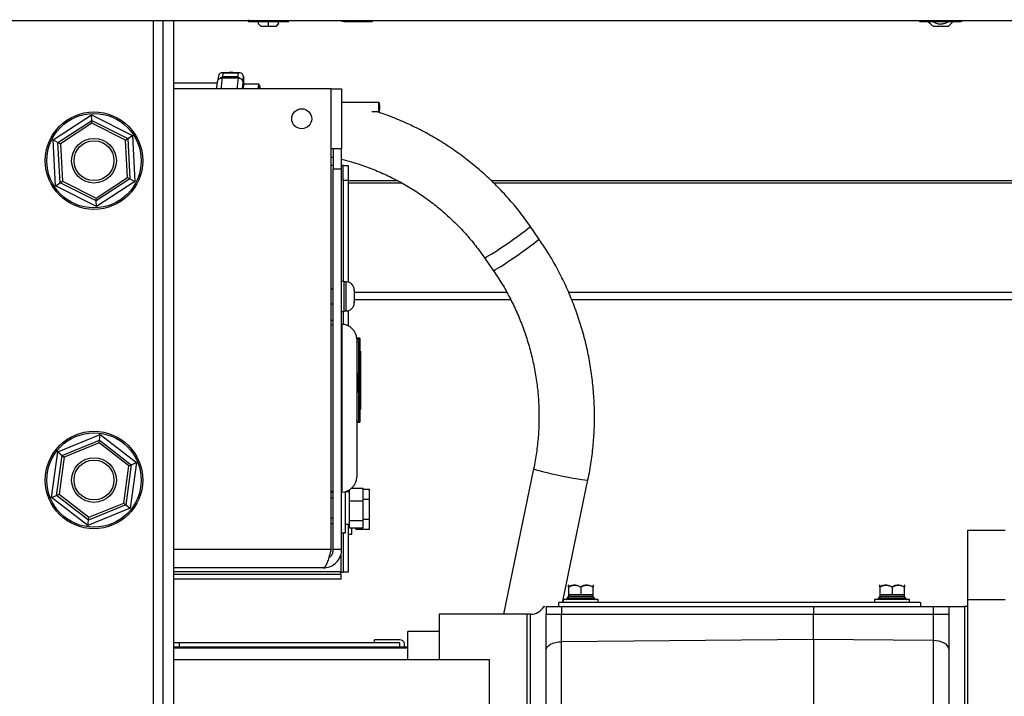
# Model space of a CAD drawing. Units: inches. Extents: x 0.3 to 17, y -11.8 to 10.7.
# Drawn here: x 7.6 to 8.3, y 3.8 to 4.3 of the extents above; entities that cross this region are included whole.
import ezdxf

# ---------------------------------------------------------------- set-up
doc = ezdxf.new("R2010")
doc.units = ezdxf.units.IN
doc.header["$MEASUREMENT"] = 0

msp = doc.modelspace()

# ---------------------------------------------------------------- linework, layer by layer
at = {"color": 7, "linetype": 'Continuous', "lineweight": 25}
for p, q in [((10.93703, 4.30054), (6.12331, 4.30054)), ((7.66778, 4.30054), (7.66778, 2.3006)), ((7.67559, 2.3006), (7.67559, 4.30054)), ((7.684, 2.3006), (7.684, 4.30054)), ((7.74992, 4.30012), (7.74665, 4.30054)), ((7.74992, 4.30012), (7.75022, 4.30012)), ((7.75343, 4.30054), (7.75022, 4.30012)), ((7.75596, 4.30012), (7.75807, 4.30012)), ((7.75807, 4.29643), (7.75807, 4.30012)), ((7.76606, 4.30012), (7.76261, 4.30054)), ((7.76936, 4.30054), (7.76606, 4.30012)), ((7.81958, 4.30012), (7.81958, 4.30054)), ((7.81958, 4.30012), (7.83927, 4.30012)), ((7.83927, 4.30054), (7.83927, 4.30012)), ((8.26712, 4.30054), (8.26786, 4.30011)), ((8.2699, 4.30012), (8.26802, 4.30054)), ((8.27008, 4.30012), (8.2699, 4.30012)), ((8.27193, 4.30054), (8.27008, 4.30012)), ((8.274, 4.30054), (8.274, 4.30012)), ((8.274, 4.30012), (8.27769, 4.29643)), ((8.27418, 4.30014), (8.27784, 4.29641)), ((8.28384, 4.30012), (8.27986, 4.30054)), ((8.28765, 4.30054), (8.28384, 4.30012)), ((8.28999, 4.29643), (8.29368, 4.30012)), ((8.29369, 4.30012), (8.29619, 4.30012)), ((8.2976, 4.30012), (8.29572, 4.30054)), ((8.2976, 4.30012), (8.29778, 4.30012)), ((8.29963, 4.30054), (8.29778, 4.30012)), ((8.29982, 4.30011), (8.30056, 4.30054)), ((7.75018, 4.29817), (7.75194, 4.29641)), ((7.76419, 4.29641), (7.76596, 4.29817)), ((7.71894, 4.25754), (7.71848, 4.2542)), ((7.73549, 4.25987), (7.72149, 4.25987)), ((7.73418, 4.25578), (7.72164, 4.25578)), ((7.72221, 4.25673), (7.72262, 4.25968)), ((7.73381, 4.25673), (7.72221, 4.25673)), ((7.73423, 4.25968), (7.72262, 4.25968)), ((7.73423, 4.25968), (7.73381, 4.25673)), ((7.73838, 4.257), (7.73855, 4.25004)), ((7.71777, 4.25191), (7.684, 4.25191)), ((7.80697, 4.24741), (7.684, 4.24741)), ((7.73828, 4.24856), (7.73814, 4.24741)), ((7.73828, 4.24856), (7.7382, 4.25214)), ((7.75071, 4.25094), (7.73898, 4.25094)), ((7.80697, 3.88676), (7.80697, 4.24741)), ((7.80697, 4.24741), (7.81525, 4.24741)), ((7.81525, 4.24741), (7.81525, 4.20054)), ((7.84456, 4.23676), (7.81525, 4.23676)), ((7.83883, 4.22964), (7.84456, 4.22964)), ((7.58946, 4.20738), (7.61952, 4.22701)), ((7.59333, 4.20542), (7.61976, 4.22269)), ((7.61976, 4.22269), (7.61952, 4.22701)), ((7.61952, 4.22701), (7.65156, 4.2108)), ((7.61988, 4.22053), (7.61976, 4.22269)), ((7.61976, 4.22269), (7.64793, 4.20843)), ((7.61988, 4.22053), (7.59526, 4.20444)), ((7.64612, 4.20725), (7.61988, 4.22053)), ((7.59144, 4.17153), (7.58946, 4.20738)), ((7.58946, 4.20738), (7.59333, 4.20542)), ((7.64612, 4.20725), (7.64793, 4.20843)), ((7.64774, 4.17788), (7.64612, 4.20725)), ((7.64793, 4.20843), (7.65156, 4.2108)), ((7.64793, 4.20843), (7.64967, 4.17691)), ((7.65156, 4.2108), (7.65353, 4.17495)), ((7.59507, 4.17389), (7.59333, 4.20542)), ((7.59333, 4.20542), (7.59526, 4.20444)), ((7.59526, 4.20444), (7.59688, 4.17508)), ((7.81525, 4.20054), (7.80697, 4.20054)), ((7.80871, 4.20054), (7.80871, 4.18491)), ((7.81525, 4.18491), (7.81525, 4.20054)), ((7.80697, 4.19409), (7.80871, 4.19376)), ((7.80871, 4.18731), (7.80697, 4.18731)), ((7.80871, 4.18491), (7.81525, 4.18491)), ((7.80871, 3.88676), (7.80871, 4.18491)), ((7.8165, 4.18731), (7.81525, 4.18731)), ((7.81525, 3.88676), (7.81525, 4.18491)), ((7.8165, 4.18731), (7.82024, 4.18731)), ((7.8165, 4.17556), (7.8165, 4.18731)), ((7.82024, 4.18731), (7.82024, 4.17556)), ((7.62312, 4.1618), (7.64774, 4.17788)), ((7.64967, 4.17691), (7.62324, 4.15964)), ((7.64774, 4.17788), (7.64967, 4.17691)), ((7.64967, 4.17691), (7.65353, 4.17495)), ((7.82024, 4.17556), (7.8165, 4.17556)), ((7.8165, 4.17556), (7.8165, 4.09663)), ((7.82024, 4.17556), (7.82024, 4.09613)), ((7.59144, 4.17153), (7.59507, 4.17389)), ((7.62348, 4.15531), (7.59144, 4.17153)), ((7.59507, 4.17389), (7.59688, 4.17508)), ((7.62324, 4.15964), (7.59507, 4.17389)), ((7.59688, 4.17508), (7.62312, 4.1618)), ((7.65353, 4.17495), (7.62348, 4.15531)), ((7.62324, 4.15964), (7.62312, 4.1618)), ((7.62348, 4.15531), (7.62324, 4.15964)), ((7.96964, 4.12993), (7.96278, 4.13983)), ((7.92707, 4.11511), (7.93392, 4.10521)), ((7.80871, 4.09066), (7.80697, 4.09066)), ((7.81729, 4.09663), (7.81525, 4.09663)), ((7.81729, 4.0732), (7.81729, 4.09663)), ((7.81885, 4.09629), (7.81729, 4.09629)), ((7.8251, 4.08952), (7.82509, 4.08965)), ((7.82509, 4.08965), (7.8251, 4.08916)), ((7.8251, 4.08527), (7.82509, 4.08491)), ((7.82509, 4.08491), (7.8251, 4.08456)), ((7.8251, 4.09004), (7.8251, 4.08952)), ((7.8251, 4.08916), (7.8251, 4.08952)), ((7.8251, 4.08916), (7.8251, 4.08527)), ((7.8251, 4.08527), (7.8251, 4.08527)), ((7.8251, 4.08456), (7.8251, 4.08066)), ((7.80697, 4.07916), (7.80871, 4.07916)), ((7.8251, 4.08066), (7.82509, 4.08018)), ((7.82509, 4.08018), (7.8251, 4.08031)), ((7.8251, 4.08254), (7.9474, 4.08254)), ((7.8251, 4.08031), (7.8251, 4.08066)), ((7.8251, 4.08031), (7.8251, 4.07979)), ((7.99519, 4.08254), (8.72781, 4.08254)), ((7.81525, 4.0732), (7.81729, 4.0732)), ((7.8165, 4.0732), (7.8165, 4.06298)), ((7.81729, 4.07354), (7.81885, 4.07354)), ((7.82024, 4.07369), (7.82024, 4.06196)), ((7.80871, 4.06616), (7.80697, 4.06616)), ((7.80871, 4.06276), (7.80697, 4.06222)), ((7.81533, 4.06304), (7.81525, 4.06304)), ((7.82957, 4.0522), (7.82701, 4.0522)), ((7.82881, 4.0521), (7.82793, 4.0521)), ((7.82957, 4.0522), (7.82957, 3.98638)), ((7.82705, 4.05132), (7.82705, 3.94351)), ((7.82793, 4.04944), (7.82705, 4.04944)), ((7.8287, 4.05054), (7.8287, 4.04801)), ((7.83001, 4.0421), (7.82957, 4.0421)), ((7.83001, 4.0421), (7.83001, 3.99648)), ((7.8287, 4.00831), (7.8287, 4.00734)), ((7.82957, 3.99648), (7.83001, 3.99648)), ((7.82705, 3.98638), (7.82957, 3.98638)), ((7.82793, 3.98648), (7.82881, 3.98648)), ((7.59309, 3.96312), (7.62631, 3.97674)), ((7.62573, 3.97245), (7.62631, 3.97674)), ((7.62631, 3.97674), (7.65472, 3.95478)), ((7.59652, 3.96047), (7.62573, 3.97245)), ((7.62544, 3.97031), (7.59823, 3.95915)), ((7.62544, 3.97031), (7.62573, 3.97245)), ((7.64871, 3.95232), (7.62544, 3.97031)), ((7.62573, 3.97245), (7.65071, 3.95314)), ((7.58828, 3.92754), (7.59309, 3.96312)), ((7.59229, 3.92919), (7.59652, 3.96047)), ((7.59309, 3.96312), (7.59652, 3.96047)), ((7.59652, 3.96047), (7.59823, 3.95915)), ((7.59823, 3.95915), (7.59429, 3.93001)), ((7.64477, 3.92318), (7.64871, 3.95232)), ((7.65071, 3.95314), (7.64648, 3.92185)), ((7.64871, 3.95232), (7.65071, 3.95314)), ((7.65472, 3.95478), (7.64991, 3.91921)), ((7.65071, 3.95314), (7.65472, 3.95478)), ((7.96547, 3.95002), (7.94186, 3.83608)), ((7.96547, 3.95002), (7.96547, 3.94998)), ((7.98862, 3.84769), (8.008, 3.9412)), ((7.58828, 3.92754), (7.59229, 3.92919)), ((7.59229, 3.92919), (7.59429, 3.93001)), ((7.61727, 3.90988), (7.59229, 3.92919)), ((7.59429, 3.93001), (7.61756, 3.91202)), ((7.80697, 3.9326), (7.80871, 3.93207)), ((7.80871, 3.93148), (7.80697, 3.93148)), ((7.81525, 3.93179), (7.81533, 3.93179)), ((7.81837, 3.89976), (7.81837, 3.93219)), ((7.8215, 3.93191), (7.81837, 3.93191)), ((7.82024, 3.93287), (7.82024, 3.93191)), ((7.8215, 3.92488), (7.8215, 3.93355)), ((7.82316, 3.93479), (7.83212, 3.93479)), ((7.83212, 3.92488), (7.83212, 3.93479)), ((7.83212, 3.93405), (7.83711, 3.93405)), ((7.83711, 3.9262), (7.83711, 3.93405)), ((7.61669, 3.90558), (7.58828, 3.92754)), ((7.64648, 3.92185), (7.61727, 3.90988)), ((7.61756, 3.91202), (7.64477, 3.92318)), ((7.64477, 3.92318), (7.64648, 3.92185)), ((7.64648, 3.92185), (7.64991, 3.91921)), ((7.80871, 3.9271), (7.80697, 3.9271)), ((7.8215, 3.92488), (7.83212, 3.92488)), ((7.8215, 3.90938), (7.8215, 3.92488)), ((7.83212, 3.9262), (7.83711, 3.9262)), ((7.83212, 3.90938), (7.83212, 3.92488)), ((7.83711, 3.9105), (7.83711, 3.9262)), ((7.64991, 3.91921), (7.61669, 3.90558)), ((7.61669, 3.90558), (7.61727, 3.90988)), ((7.61727, 3.90988), (7.61756, 3.91202)), ((7.80697, 3.91148), (7.80871, 3.91148)), ((7.80697, 3.9071), (7.80871, 3.9071)), ((7.81837, 3.90667), (7.8215, 3.90667)), ((7.82024, 3.90667), (7.82024, 3.86902)), ((7.8215, 3.90938), (7.83212, 3.90938)), ((7.8215, 3.90379), (7.8215, 3.90938)), ((7.83212, 3.9105), (7.83711, 3.9105)), ((7.83212, 3.90379), (7.83212, 3.90938)), ((7.83711, 3.90265), (7.83711, 3.9105)), ((7.81525, 3.89976), (7.81837, 3.89976)), ((7.8165, 3.89976), (7.8165, 3.86902)), ((7.82024, 3.89882), (7.82336, 3.89882)), ((7.8215, 3.90379), (7.83212, 3.90379)), ((7.82336, 3.89882), (7.82336, 3.90379)), ((7.82649, 3.90265), (7.82649, 3.90379)), ((7.82649, 3.90265), (7.83711, 3.90265)), ((8.33449, 3.90177), (8.30496, 3.90177)), ((8.30496, 3.90177), (8.30496, 3.84755)), ((7.81525, 3.88676), (7.80871, 3.88676)), ((7.8009, 3.87241), (7.684, 3.87241)), ((7.81476, 3.86728), (7.684, 3.86728)), ((7.81476, 3.86355), (7.81476, 3.86728)), ((7.82024, 3.86902), (7.8165, 3.86902)), ((7.81476, 3.86355), (7.684, 3.86355)), ((7.99293, 3.85916), (7.99268, 3.85891)), ((7.99268, 3.85742), (7.99268, 3.85141)), ((8.0023, 3.85742), (8.0023, 3.85141)), ((8.01192, 3.85891), (8.01168, 3.85916)), ((8.01192, 3.85141), (8.01192, 3.85742)), ((8.23653, 3.85916), (8.23628, 3.85891)), ((8.23628, 3.85742), (8.23628, 3.85141)), ((8.2459, 3.85742), (8.2459, 3.85141)), ((8.25553, 3.85891), (8.25528, 3.85916)), ((8.25553, 3.85141), (8.25553, 3.85742)), ((7.98508, 3.84223), (7.98508, 3.84518)), ((8.26805, 3.84518), (7.98508, 3.84518)), ((7.9881, 3.84518), (7.98857, 3.84744)), ((7.98857, 3.84769), (7.98857, 3.84518)), ((8.01603, 3.84769), (7.98857, 3.84769)), ((7.99161, 3.84858), (7.99126, 3.84783)), ((7.99268, 3.85141), (7.99268, 3.85017)), ((7.99749, 3.85141), (7.99268, 3.85141)), ((7.99268, 3.85017), (8.01192, 3.85017)), ((8.0023, 3.85141), (7.99749, 3.85141)), ((8.00711, 3.85141), (8.0023, 3.85141)), ((8.01192, 3.85141), (8.00711, 3.85141)), ((8.01192, 3.85017), (8.01192, 3.85141)), ((8.01335, 3.84783), (8.013, 3.84858)), ((8.01603, 3.84518), (8.01603, 3.84769)), ((8.23217, 3.84769), (8.23217, 3.84518)), ((8.25964, 3.84769), (8.23217, 3.84769)), ((8.23521, 3.84858), (8.23486, 3.84783)), ((8.23628, 3.85141), (8.23628, 3.85017)), ((8.24109, 3.85141), (8.23628, 3.85141)), ((8.23628, 3.85017), (8.25553, 3.85017)), ((8.2459, 3.85141), (8.24109, 3.85141)), ((8.25072, 3.85141), (8.2459, 3.85141)), ((8.25553, 3.85141), (8.25072, 3.85141)), ((8.25553, 3.85017), (8.25553, 3.85141)), ((8.25695, 3.84783), (8.2566, 3.84858)), ((8.25964, 3.84518), (8.25964, 3.84769)), ((8.26805, 3.84518), (8.26805, 3.84223)), ((8.30496, 3.84755), (8.33449, 3.84755)), ((8.30496, 3.84755), (8.30496, 3.7638)), ((7.97374, 3.84223), (7.97433, 3.84223)), ((7.97524, 3.84223), (7.98732, 3.84223)), ((7.97524, 3.84223), (7.97524, 3.83611)), ((7.98732, 3.84223), (7.98732, 3.83611)), ((7.98732, 3.84223), (8.18439, 3.84223)), ((8.18439, 3.84223), (8.18439, 3.83611)), ((8.18439, 3.84223), (8.27811, 3.84223)), ((8.27811, 3.84223), (8.27811, 3.83611)), ((8.27811, 3.84223), (8.2902, 3.84223)), ((8.2902, 3.84223), (8.2902, 3.83611)), ((8.3025, 3.84223), (8.3025, 2.75955)), ((8.30496, 3.84223), (8.3025, 3.84223)), ((7.96047, 3.83608), (7.89157, 3.83608)), ((7.89157, 3.83608), (7.89157, 3.8004)), ((7.96293, 3.83608), (7.96047, 3.83608)), ((7.96047, 2.7657), (7.96047, 3.83608)), ((7.97524, 3.83611), (7.98732, 3.83611)), ((7.98732, 3.81455), (7.98732, 3.83611)), ((7.98732, 3.83611), (8.18439, 3.83611)), ((8.18439, 3.81639), (8.18439, 3.83611)), ((8.18439, 3.83611), (8.27811, 3.83611)), ((8.27811, 3.83611), (8.27811, 3.81551)), ((8.27811, 3.83611), (8.2902, 3.83611)), ((7.89157, 3.82254), (7.86697, 3.82254)), ((7.86697, 3.8004), (7.86697, 3.82254)), ((7.684, 3.81398), (7.6884, 3.81398)), ((7.6884, 3.81029), (7.6884, 3.81398)), ((7.6884, 3.81398), (7.86057, 3.81398)), ((7.84098, 3.81398), (7.84098, 3.81606)), ((7.86074, 3.81606), (7.84098, 3.81606)), ((7.86057, 3.81398), (7.86057, 3.81029)), ((8.18439, 3.81639), (7.98732, 3.81455)), ((7.98732, 2.78723), (7.98732, 3.81455)), ((8.18439, 3.81639), (8.18439, 3.46934)), ((8.27811, 3.81551), (8.18439, 3.81639)), ((8.27811, 3.81551), (8.27811, 3.46916)), ((7.86697, 3.81029), (7.684, 3.81029)), ((7.86443, 3.81029), (7.86443, 3.81288)), ((7.93094, 3.8004), (7.684, 3.8004)), ((7.93094, 3.66506), (7.93094, 3.8004))]:
    msp.add_line(p, q, dxfattribs=at)
at = {"color": 8, "linetype": 'Continuous', "lineweight": 25}
for p, q in [((7.75807, 4.30012), (7.75807, 4.30054)), ((7.73788, 4.25345), (7.73838, 4.257)), ((7.85936, 4.17531), (7.82024, 4.17531)), ((8.72781, 4.17531), (7.93259, 4.17531)), ((7.82024, 4.17394), (7.86183, 4.17394)), ((7.93394, 4.17394), (8.72781, 4.17394)), ((7.81885, 4.07354), (7.81885, 4.09629)), ((7.8251, 4.08821), (7.94443, 4.08821)), ((7.99275, 4.08821), (8.72781, 4.08821)), ((7.81533, 4.06304), (7.81533, 3.93179)), ((7.80697, 3.88676), (7.684, 3.88676)), ((7.81456, 3.88299), (7.81456, 3.86922)), ((7.81456, 3.86922), (7.684, 3.86922)), ((7.99126, 3.84783), (8.01335, 3.84783)), ((8.013, 3.84858), (7.99161, 3.84858)), ((8.23486, 3.84783), (8.25695, 3.84783)), ((8.2566, 3.84858), (8.23521, 3.84858)), ((7.96293, 3.30089), (7.96293, 3.83608)), ((7.684, 3.80978), (7.86697, 3.80978))]:
    msp.add_line(p, q, dxfattribs=at)
at = {"color": 7, "linetype": 'Continuous', "lineweight": 25, "flags": 128}
for points in [[(7.73898, 4.25094), (7.7389, 4.25091), (7.73859, 4.2502), (7.73828, 4.24856)], [(7.74987, 4.24741), (7.74987, 4.24744), (7.75016, 4.24947), (7.75046, 4.25064), (7.75077, 4.25093), (7.75107, 4.25031), (7.75137, 4.24882), (7.75155, 4.24741)], [(7.84456, 4.23676), (7.84464, 4.23649), (7.8447, 4.23572), (7.84475, 4.23456), (7.84476, 4.2332), (7.84475, 4.23184), (7.8447, 4.23068), (7.84464, 4.22991), (7.84456, 4.22964), (7.84448, 4.22991), (7.84441, 4.23068), (7.84437, 4.23184), (7.84435, 4.2332), (7.84437, 4.23456), (7.84441, 4.23572), (7.84448, 4.23649), (7.84456, 4.23676)], [(7.84456, 4.23148), (7.8446, 4.23161), (7.84463, 4.23199), (7.84465, 4.23254), (7.84466, 4.2332), (7.84465, 4.23386), (7.84463, 4.23442), (7.8446, 4.23479), (7.84456, 4.23492), (7.84452, 4.23479), (7.84449, 4.23442), (7.84447, 4.23386), (7.84446, 4.2332), (7.84447, 4.23254), (7.84449, 4.23199), (7.84452, 4.23161), (7.84456, 4.23148)], [(7.84456, 4.23492), (7.8446, 4.23479), (7.84463, 4.23442), (7.84465, 4.23386), (7.84466, 4.2332), (7.84465, 4.23254), (7.84463, 4.23199), (7.8446, 4.23161), (7.84456, 4.23148), (7.84452, 4.23161), (7.84449, 4.23199), (7.84447, 4.23254), (7.84446, 4.2332), (7.84447, 4.23386), (7.84449, 4.23442), (7.84452, 4.23479), (7.84456, 4.23492)], [(7.82777, 4.01929), (7.82777, 4.01929)], [(7.97524, 3.80798), (7.97547, 3.80924), (7.97615, 3.81046), (7.97726, 3.81159), (7.97876, 3.81258), (7.98059, 3.8134), (7.98268, 3.81402), (7.98495, 3.8144), (7.98732, 3.81455)], [(8.2902, 3.80894), (8.28997, 3.81021), (8.28928, 3.81143), (8.28817, 3.81256), (8.28667, 3.81355), (8.28484, 3.81437), (8.28275, 3.81498), (8.28048, 3.81537), (8.27811, 3.81551)]]:
    msp.add_lwpolyline(points, dxfattribs=at)
at = {"color": 8, "linetype": 'Continuous', "lineweight": 25, "flags": 128}
for points in [[(7.92706, 4.11512), (7.9275, 4.11519), (7.92866, 4.11577), (7.93048, 4.11683), (7.93289, 4.11832), (7.9358, 4.12019), (7.93908, 4.12235), (7.9426, 4.12473), (7.94621, 4.12721), (7.94977, 4.12971), (7.95313, 4.13212), (7.95616, 4.13433), (7.95873, 4.13627), (7.96073, 4.13784), (7.96208, 4.13899), (7.96273, 4.13967), (7.96278, 4.13983)], [(7.93392, 4.10522), (7.93436, 4.10529), (7.93551, 4.10587), (7.93734, 4.10692), (7.93975, 4.10842), (7.94265, 4.11028), (7.94593, 4.11245), (7.94945, 4.11482), (7.95306, 4.11731), (7.95662, 4.11981), (7.95999, 4.12221), (7.96301, 4.12443), (7.96558, 4.12637), (7.96758, 4.12794), (7.96894, 4.12909), (7.96959, 4.12977), (7.96964, 4.12993)], [(7.96547, 3.94998), (7.96599, 3.94967), (7.96737, 3.94919), (7.96953, 3.94856), (7.9724, 3.94781), (7.97585, 3.94697), (7.97975, 3.94608), (7.98394, 3.94517), (7.98824, 3.94427), (7.99248, 3.94343), (7.99649, 3.94268), (8.00009, 3.94205), (8.00315, 3.94156), (8.00554, 3.94124), (8.00715, 3.9411), (8.00793, 3.94114), (8.008, 3.9412)]]:
    msp.add_lwpolyline(points, dxfattribs=at)
at = {"color": 7, "linetype": 'Continuous', "lineweight": 25}
for centre, radius in [((7.6215, 4.19116), 0.03816), ((7.784, 4.22398), 0.00781), ((7.6215, 4.19116), 0.03691), ((7.6215, 4.19116), 0.0175), ((7.6215, 4.19116), 0.01562), ((7.6215, 3.94116), 0.03816), ((7.6215, 3.94116), 0.03691), ((7.6215, 3.94116), 0.0175), ((7.6215, 3.94116), 0.01562)]:
    msp.add_circle(centre, radius, dxfattribs=at)
for centre, radius, start, end in [((7.72868, 4.25306), 0.00735, 67.90217, 112.09783), ((7.72227, 4.25708), 0.00336, 158.19333, 172.02464), ((7.73493, 4.25691), 0.00345, 1.48086, 24.24874), ((7.81885, 4.09004), 0.00625, 360, 90), ((7.81885, 4.07979), 0.00625, 270, 360), ((7.81533, 4.05132), 0.01172, 0, 90), ((7.81533, 3.94351), 0.01172, 270, 0), ((7.99103, 3.84794), 0.000246, 270, 335), ((7.9941, 3.84742), 0.00276, 90, 155), ((8.0105, 3.84742), 0.00276, 25, 90), ((8.01357, 3.84794), 0.000246, 205, 270), ((8.23464, 3.84794), 0.000246, 270, 335), ((8.23771, 3.84742), 0.00276, 90, 155), ((8.2541, 3.84742), 0.00276, 25, 90), ((8.25717, 3.84794), 0.000246, 205, 270), ((7.96293, 3.84838), 0.0123, 270, 330.4308), ((7.86098, 3.8126), 0.00346, 4.54836, 93.92023)]:
    msp.add_arc(centre, radius, start, end, dxfattribs=at)
at = {"color": 8, "linetype": 'Continuous', "lineweight": 25}
for centre in [(7.83864, 4.24137), (7.85118, 4.24137)]:
    msp.add_arc(centre, 0.11789, 172.9812, 177.06143, dxfattribs=at)
at = {"color": 7, "linetype": 'Continuous', "lineweight": 25}
for points, knots in [([(7.74207, 4.30155), (7.74207, 4.30128), (7.74207, 4.30045), (7.74207, 4.30026), (7.74207, 4.30012)], [0, 0, 0, 0, 0.321522, 1, 1, 1, 1]), ([(7.74207, 4.30012), (7.74225, 4.30012), (7.74261, 4.30012), (7.74536, 4.30012), (7.74836, 4.30012), (7.74992, 4.30012)], [0, 0, 0, 0, 0.324131, 0.648272, 1, 1, 1, 1]), ([(7.75019, 4.29818), (7.75019, 4.29817), (7.75019, 4.29802), (7.75019, 4.29865), (7.75019, 4.29959), (7.75019, 4.30012)], [0, 0, 0, 0, 0.026787, 0.449372, 1, 1, 1, 1]), ([(7.75022, 4.30012), (7.75187, 4.30012), (7.75515, 4.30012), (7.76085, 4.30012), (7.76428, 4.30012), (7.76606, 4.30012)], [0, 0, 0, 0, 0.324171, 0.648352, 1, 1, 1, 1]), ([(7.76594, 4.29819), (7.76594, 4.29818), (7.76594, 4.29803), (7.76594, 4.29866), (7.76594, 4.29959), (7.76594, 4.30012)], [0, 0, 0, 0, 0.036445, 0.452199, 1, 1, 1, 1]), ([(7.76606, 4.30012), (7.76752, 4.30012), (7.77043, 4.30012), (7.77342, 4.30012), (7.77384, 4.30012), (7.77406, 4.30012)], [0, 0, 0, 0, 0.320742, 0.641494, 1, 1, 1, 1]), ([(7.81519, 4.30054), (7.8153, 4.30051), (7.81674, 4.30019), (7.81821, 4.30015), (7.81958, 4.30012)], [0, 0, 0, 0, 0.074929, 1, 1, 1, 1]), ([(8.26807, 4.30012), (8.26802, 4.30012), (8.26783, 4.30012), (8.26904, 4.30012), (8.2699, 4.30012)], [0, 0, 0, 0, 0.288551, 1, 1, 1, 1]), ([(8.27008, 4.30012), (8.27114, 4.30012), (8.27327, 4.30012), (8.27818, 4.30012), (8.2819, 4.30012), (8.28384, 4.30012)], [0, 0, 0, 0, 0.32413, 0.648271, 1, 1, 1, 1]), ([(8.27794, 4.30012), (8.27898, 4.29954), (8.28087, 4.2985), (8.28394, 4.29798), (8.28694, 4.29857), (8.28873, 4.29956), (8.28975, 4.30012)], [0, 0, 0, 0, 0.283352, 0.513166, 0.724557, 1, 1, 1, 1]), ([(8.28384, 4.30012), (8.28563, 4.30012), (8.28919, 4.30012), (8.29419, 4.30012), (8.29644, 4.30012), (8.2976, 4.30012)], [0, 0, 0, 0, 0.324131, 0.648272, 1, 1, 1, 1]), ([(8.29778, 4.30012), (8.29858, 4.30012), (8.29979, 4.30012), (8.29966, 4.30012), (8.29961, 4.30012)], [0, 0, 0, 0, 0.655091, 1, 1, 1, 1]), ([(7.75192, 4.29643), (7.75192, 4.29643), (7.75176, 4.29643), (7.75231, 4.29643), (7.75359, 4.29643), (7.75566, 4.29643), (7.75726, 4.29643), (7.75807, 4.29643)], [0, 0, 0, 0, 0.001143, 0.25114, 0.500637, 0.749958, 1, 1, 1, 1]), ([(7.75807, 4.29643), (7.75888, 4.29643), (7.7605, 4.29643), (7.76253, 4.29643), (7.76394, 4.29643), (7.76413, 4.29643), (7.76422, 4.29643)], [0, 0, 0, 0, 0.251314, 0.50205, 0.751489, 1, 1, 1, 1]), ([(8.27794, 4.29643), (8.27799, 4.29643), (8.27816, 4.29643), (8.27942, 4.29643), (8.28143, 4.29643), (8.28386, 4.29643), (8.28627, 4.29643), (8.2883, 4.29643), (8.28972, 4.29643), (8.2899, 4.29643), (8.28999, 4.29643)], [0, 0, 0, 0, 0.064712, 0.198847, 0.332288, 0.465755, 0.599467, 0.732912, 0.866263, 1, 1, 1, 1]), ([(7.72164, 4.25578), (7.7212, 4.25574), (7.72032, 4.25565), (7.71915, 4.25503), (7.71829, 4.2541), (7.71784, 4.25308), (7.71781, 4.25241), (7.71779, 4.25214)], [0, 0, 0, 0, 0.214694, 0.429388, 0.644082, 0.858775, 1, 1, 1, 1]), ([(7.72262, 4.25968), (7.72262, 4.25968), (7.72208, 4.25985), (7.72119, 4.25995), (7.72015, 4.2596), (7.7195, 4.25904), (7.71926, 4.25854), (7.71915, 4.25833)], [0, 0, 0, 0, 0.00364, 0.395212, 0.658641, 0.853342, 1, 1, 1, 1]), ([(7.72221, 4.25673), (7.7222, 4.25673), (7.72162, 4.25656), (7.72076, 4.25619), (7.72003, 4.2555), (7.7198, 4.25529)], [0, 0, 0, 0, 0.006363, 0.690774, 1, 1, 1, 1]), ([(7.73607, 4.2553), (7.73576, 4.25558), (7.73504, 4.25624), (7.73426, 4.25659), (7.73382, 4.25673), (7.73381, 4.25673)], [0, 0, 0, 0, 0.430295, 0.99362, 1, 1, 1, 1]), ([(7.7382, 4.25214), (7.73814, 4.25255), (7.73804, 4.25337), (7.73733, 4.25446), (7.73632, 4.25528), (7.7352, 4.25571), (7.73447, 4.25576), (7.73418, 4.25578)], [0, 0, 0, 0, 0.214694, 0.429388, 0.644082, 0.858775, 1, 1, 1, 1]), ([(7.73808, 4.25833), (7.73794, 4.25857), (7.73762, 4.25912), (7.73678, 4.25969), (7.73563, 4.25995), (7.73471, 4.25982), (7.73423, 4.25968), (7.73423, 4.25968)], [0, 0, 0, 0, 0.169873, 0.380669, 0.67502, 0.996361, 1, 1, 1, 1]), ([(7.71779, 4.25214), (7.71768, 4.25126), (7.71752, 4.25), (7.71738, 4.24801), (7.71734, 4.24741)], [0, 0, 0, 0, 0.697573, 1, 1, 1, 1]), ([(7.73774, 4.24741), (7.73778, 4.24801), (7.73792, 4.25), (7.73808, 4.25126), (7.7382, 4.25214)], [0, 0, 0, 0, 0.302427, 1, 1, 1, 1]), ([(7.96278, 4.13983), (7.96135, 4.14186), (7.95732, 4.14756), (7.95021, 4.15658), (7.94128, 4.16672), (7.93177, 4.17632), (7.92173, 4.18536), (7.91119, 4.19381), (7.90018, 4.20165), (7.88874, 4.20885), (7.87691, 4.21538), (7.86471, 4.2212), (7.85318, 4.22601), (7.8456, 4.22854), (7.8423, 4.22964)], [0, 0, 0, 0, 0.048725, 0.137008, 0.225302, 0.313598, 0.401896, 0.490196, 0.578498, 0.666801, 0.755104, 0.843408, 0.931711, 1, 1, 1, 1]), ([(7.81525, 4.19223), (7.81786, 4.19158), (7.82441, 4.18996), (7.83468, 4.18651), (7.846, 4.182), (7.85701, 4.17676), (7.86767, 4.17084), (7.87793, 4.16426), (7.88776, 4.15704), (7.8971, 4.14921), (7.90594, 4.14081), (7.91421, 4.13186), (7.92125, 4.12327), (7.92534, 4.11754), (7.92707, 4.11511)], [0, 0, 0, 0, 0.058167, 0.145918, 0.233664, 0.321408, 0.40915, 0.49689, 0.584629, 0.672368, 0.760108, 0.847849, 0.935593, 1, 1, 1, 1]), ([(8.008, 3.9412), (8.00849, 3.94368), (8.00987, 3.95068), (8.01154, 3.96229), (8.01277, 3.97602), (8.01322, 3.98981), (8.01289, 4.00359), (8.01178, 4.01734), (8.00989, 4.031), (8.00725, 4.04453), (8.00384, 4.05789), (7.99968, 4.07104), (7.99479, 4.08394), (7.98918, 4.09654), (7.98287, 4.1088), (7.97635, 4.11995), (7.97171, 4.12685), (7.96964, 4.12993)], [0, 0, 0, 0, 0.038378, 0.108012, 0.177652, 0.247292, 0.316932, 0.386571, 0.456211, 0.52585, 0.59549, 0.665129, 0.734769, 0.804408, 0.874048, 0.943688, 1, 1, 1, 1]), ([(7.93392, 4.10521), (7.93509, 4.10349), (7.9386, 4.09831), (7.94396, 4.08938), (7.94976, 4.07829), (7.95484, 4.06687), (7.95921, 4.05515), (7.96284, 4.04318), (7.96572, 4.03101), (7.96784, 4.01868), (7.96919, 4.00625), (7.96976, 3.99376), (7.96956, 3.98125), (7.96857, 3.96878), (7.96712, 3.95837), (7.96589, 3.95215), (7.96547, 3.95002)], [0, 0, 0, 0, 0.038379, 0.115165, 0.191959, 0.268755, 0.345552, 0.422349, 0.499146, 0.575944, 0.652742, 0.72954, 0.806338, 0.883136, 0.959934, 1, 1, 1, 1]), ([(7.8287, 4.05054), (7.82852, 4.05112), (7.82816, 4.05229), (7.82763, 4.05202), (7.82722, 4.05106), (7.82699, 4.04972), (7.82695, 4.04944)], [0, 0, 0, 0, 0.306588, 0.613176, 0.919764, 1, 1, 1, 1]), ([(7.8287, 4.05054), (7.8287, 4.0511), (7.8287, 4.05201), (7.8287, 4.05198), (7.8287, 4.05197)], [0, 0, 0, 0, 0.60843, 1, 1, 1, 1]), ([(7.82793, 4.04941), (7.82793, 4.04942), (7.82819, 4.04988), (7.82845, 4.04893), (7.8287, 4.04801)], [0, 0, 0, 0, 0.019741, 1, 1, 1, 1]), ([(7.8287, 4.00831), (7.8287, 4.01027), (7.8287, 4.01418), (7.8287, 4.02038), (7.8287, 4.02651), (7.8287, 4.03234), (7.8287, 4.03763), (7.8287, 4.04214), (7.8287, 4.04579), (7.8287, 4.04727), (7.8287, 4.04801)], [0, 0, 0, 0, 0.125002, 0.249997, 0.374998, 0.5, 0.624996, 0.750001, 0.874994, 1, 1, 1, 1]), ([(7.82705, 4.02869), (7.82719, 4.02682), (7.82754, 4.02239), (7.82809, 4.01498), (7.8285, 4.00989), (7.8287, 4.00734)], [0, 0, 0, 0, 0.267486, 0.633743, 1, 1, 1, 1]), ([(7.8287, 4.00831), (7.82843, 4.01152), (7.82812, 4.01514), (7.82781, 4.01883), (7.82777, 4.01925)], [0, 0, 0, 0, 0.887083, 1, 1, 1, 1]), ([(7.8287, 3.98661), (7.8287, 3.98657), (7.8287, 3.98644), (7.8287, 3.9874), (7.8287, 3.98947), (7.8287, 3.99267), (7.8287, 3.9968), (7.8287, 4.00171), (7.8287, 4.00546), (7.8287, 4.00734)], [0, 0, 0, 0, 0.056073, 0.213395, 0.370716, 0.528037, 0.685358, 0.842679, 1, 1, 1, 1]), ([(7.82793, 3.98666), (7.82783, 3.98665), (7.82755, 3.98661), (7.82725, 3.98738), (7.82706, 3.98849), (7.82705, 3.98857)], [0, 0, 0, 0, 0.344282, 0.952657, 1, 1, 1, 1]), ([(7.80697, 3.88676), (7.80652, 3.88509), (7.80562, 3.88175), (7.80427, 3.87734), (7.80292, 3.87409), (7.80179, 3.87259), (7.80112, 3.87246), (7.8009, 3.87241)], [0, 0, 0, 0, 0.222365, 0.444762, 0.667159, 0.889555, 1, 1, 1, 1]), ([(7.8009, 3.87241), (7.80257, 3.87258), (7.80591, 3.87292), (7.81033, 3.87557), (7.81358, 3.87945), (7.81508, 3.88345), (7.81521, 3.88594), (7.81525, 3.88676)], [0, 0, 0, 0, 0.222365, 0.444762, 0.667159, 0.889555, 1, 1, 1, 1]), ([(7.80516, 3.88038), (7.80556, 3.88061), (7.80681, 3.88134), (7.80815, 3.88348), (7.80869, 3.88552), (7.80871, 3.88663), (7.80871, 3.88676)], [0, 0, 0, 0, 0.181132, 0.564593, 0.948055, 1, 1, 1, 1]), ([(7.99268, 3.85742), (7.99268, 3.85821), (7.99268, 3.8591), (7.99268, 3.85884), (7.99268, 3.85881)], [0, 0, 0, 0, 0.884372, 1, 1, 1, 1]), ([(7.99268, 3.85742), (7.99406, 3.85808), (7.99642, 3.85921), (7.99984, 3.85871), (8.00155, 3.85782), (8.0023, 3.85742)], [0, 0, 0, 0, 0.439139, 0.751385, 1, 1, 1, 1]), ([(8.0023, 3.85742), (8.00093, 3.85808), (7.99857, 3.85921), (7.99514, 3.85871), (7.99344, 3.85782), (7.99268, 3.85742)], [0, 0, 0, 0, 0.439139, 0.751385, 1, 1, 1, 1]), ([(8.0023, 3.85742), (8.00368, 3.85808), (8.00604, 3.85921), (8.00946, 3.85871), (8.01117, 3.85782), (8.01192, 3.85742)], [0, 0, 0, 0, 0.439139, 0.751385, 1, 1, 1, 1]), ([(8.01192, 3.85742), (8.01055, 3.85808), (8.00819, 3.85921), (8.00476, 3.85871), (8.00306, 3.85782), (8.0023, 3.85742)], [0, 0, 0, 0, 0.439139, 0.751385, 1, 1, 1, 1]), ([(8.01192, 3.85881), (8.01192, 3.85876), (8.01192, 3.85868), (8.01192, 3.85784), (8.01192, 3.85742)], [0, 0, 0, 0, 0.503852, 1, 1, 1, 1]), ([(8.23628, 3.85742), (8.23628, 3.85821), (8.23628, 3.8591), (8.23628, 3.85884), (8.23628, 3.85881)], [0, 0, 0, 0, 0.884372, 1, 1, 1, 1]), ([(8.23628, 3.85742), (8.23766, 3.85808), (8.24002, 3.85921), (8.24344, 3.85871), (8.24515, 3.85782), (8.2459, 3.85742)], [0, 0, 0, 0, 0.439139, 0.751385, 1, 1, 1, 1]), ([(8.2459, 3.85742), (8.24453, 3.85808), (8.24217, 3.85921), (8.23874, 3.85871), (8.23704, 3.85782), (8.23628, 3.85742)], [0, 0, 0, 0, 0.439139, 0.751385, 1, 1, 1, 1]), ([(8.2459, 3.85742), (8.24728, 3.85808), (8.24964, 3.85921), (8.25306, 3.85871), (8.25477, 3.85782), (8.25553, 3.85742)], [0, 0, 0, 0, 0.439139, 0.751385, 1, 1, 1, 1]), ([(8.25553, 3.85742), (8.25415, 3.85808), (8.25179, 3.85921), (8.24837, 3.85871), (8.24666, 3.85782), (8.2459, 3.85742)], [0, 0, 0, 0, 0.439139, 0.751385, 1, 1, 1, 1]), ([(8.25553, 3.85881), (8.25553, 3.85876), (8.25553, 3.85868), (8.25553, 3.85784), (8.25553, 3.85742)], [0, 0, 0, 0, 0.503852, 1, 1, 1, 1]), ([(8.2902, 3.84223), (8.2903, 3.84223), (8.29051, 3.84223), (8.29192, 3.84223), (8.29367, 3.84223), (8.2953, 3.84223), (8.29692, 3.84223), (8.29842, 3.84223), (8.29999, 3.84223), (8.30122, 3.84223), (8.30214, 3.84223), (8.3025, 3.84223)], [0, 0, 0, 0, 0.242546, 0.486813, 0.64721, 0.758231, 0.835466, 0.912906, 0.945695, 0.978813, 1, 1, 1, 1]), ([(7.97524, 3.80798), (7.97524, 3.81011), (7.97524, 3.8144), (7.97524, 3.82142), (7.97524, 3.8287), (7.97524, 3.83365), (7.97524, 3.83611)], [0, 0, 0, 0, 0.248754, 0.5, 0.751246, 1, 1, 1, 1]), ([(8.2902, 3.83611), (8.2902, 3.83374), (8.2902, 3.82896), (8.2902, 3.82193), (8.2902, 3.81514), (8.2902, 3.811), (8.2902, 3.80894)], [0, 0, 0, 0, 0.248754, 0.5, 0.751246, 1, 1, 1, 1]), ([(7.97524, 2.7938), (7.97524, 2.80836), (7.97524, 2.83768), (7.97524, 2.8837), (7.97524, 2.93142), (7.97524, 2.98083), (7.97524, 3.03175), (7.97524, 3.08398), (7.97524, 3.13728), (7.97524, 3.19136), (7.97524, 3.24599), (7.97524, 3.30089), (7.97524, 3.35579), (7.97524, 3.41041), (7.97524, 3.4645), (7.97524, 3.5178), (7.97524, 3.57002), (7.97524, 3.62094), (7.97524, 3.67036), (7.97524, 3.71808), (7.97524, 3.7641), (7.97524, 3.79341), (7.97524, 3.80798)], [0, 0, 0, 0, 0.047836, 0.096297, 0.145337, 0.194901, 0.244934, 0.295482, 0.34633, 0.397411, 0.448657, 0.5, 0.551342, 0.602588, 0.653669, 0.704517, 0.755066, 0.805099, 0.854662, 0.903701, 0.952164, 1, 1, 1, 1]), ([(8.2902, 3.80894), (8.2902, 3.79397), (8.2902, 3.76402), (8.2902, 3.71719), (8.2902, 3.66912), (8.2902, 3.61983), (8.2902, 3.5696), (8.2902, 3.51867), (8.2902, 3.48422), (8.2902, 3.46701)], [0, 0, 0, 0, 0.142514, 0.285225, 0.428384, 0.571613, 0.714773, 0.857484, 1, 1, 1, 1])]:
    msp.add_open_spline(points, degree=3, knots=knots, dxfattribs=at)
at = {"color": 8, "linetype": 'Continuous', "lineweight": 25}
msp.add_open_spline([(7.75021, 4.24751), (7.75026, 4.2478), (7.75041, 4.24869), (7.75069, 4.24906), (7.75096, 4.24885), (7.75112, 4.24796), (7.75117, 4.24768)], degree=3, knots=[0, 0, 0, 0, 0.157736, 0.493188, 0.842587, 1, 1, 1, 1], dxfattribs=at)
at = {"color": 7, "linetype": 'Continuous', "lineweight": 25}
for points in [[(7.81476, 3.86728), (7.81474, 3.86731), (7.81471, 3.86737), (7.81466, 3.86782), (7.81461, 3.86846), (7.81458, 3.86897), (7.81456, 3.86922)], [(7.81456, 3.86922), (7.81482, 3.8692), (7.81532, 3.86917), (7.81596, 3.86912), (7.81641, 3.86907), (7.81647, 3.86904), (7.8165, 3.86902)]]:
    msp.add_open_spline(points, degree=3, dxfattribs=at)

doc.saveas('drawing.dxf')
